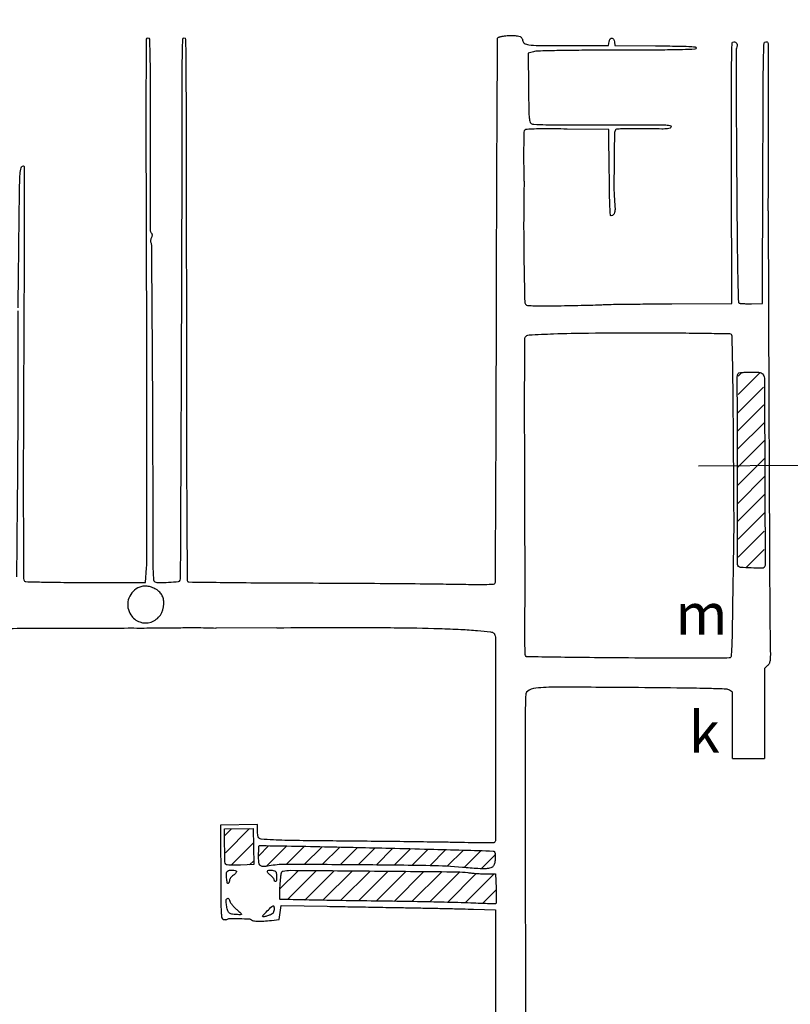
# Model space of a CAD drawing. Extents: x -1490 to 5165, y 0 to 8059.
# Drawn here: x 3597 to 4199, y 5987 to 6756 of the extents above; entities that cross this region are included whole.
import ezdxf

# ---------------------------------------------------------------- set-up
doc = ezdxf.new("R2010")
doc.units = 0
doc.header["$MEASUREMENT"] = 0
doc.layers.add('Masonry', color=7, linetype='Continuous')
doc.layers.add('Text', color=7, linetype='Continuous')
doc.styles.get("Standard").update_dxf_attribs({"font": 'ARIALUNI.TTF'})

msp = doc.modelspace()

# ---------------------------------------------------------------- hatches: boundary and pattern name
at = {"layer": 'Masonry', "lineweight": 25, "ltscale": 40}
h = msp.add_hatch(dxfattribs=at)
h.set_pattern_fill('ANSI31', color=4, scale=80, style=0)
edge = h.paths.add_edge_path()
edge.add_arc((4687.51, 6246.19), 1298.47, 179.91779, 179.92368)
edge.add_arc((47580.89, 6189.05), 44191.89, 179.923673, 179.999991)
edge.add_arc((-11563.66, 6189.05), 14952.66, -0.139316, 0.000028, ccw=False)
edge.add_arc((-4259.56, 6171.29), 7648.54, 359.630629, 359.860729, ccw=False)
edge.add_arc((-115817.31, 6890.33), 119208.61, 359.6174077, 359.6307003, ccw=False)
edge.add_arc((3387.78, 6094.33), 0.863, 314.99988, 359.61739, ccw=False)
edge.add_arc((3387.88, 6094.22), 0.716, 246.03852, 315, ccw=False)
edge.add_arc((3400.26, 6122.09), 31.21, 241.46527, 246.03847, ccw=False)
edge.add_arc((3396.63, 6115.42), 23.61, 235.24402, 241.46527, ccw=False)
edge.add_arc((3386.09, 6100.22), 5.12, 215.90205, 235.24397, ccw=False)
edge.add_arc((3379.94, 6095.77), 2.47, 35.90203, 78.28721)
edge.add_arc((3368.79, 6042), 57.39, 78.28718, 82.61639)
edge.add_arc((3370.23, 6053.1), 46.2, 82.61643, 88.23579)
edge.add_arc((3371.19, 6084.18), 15.1, 88.23589, 101.16642)
edge.add_arc((3379.22, 6043.51), 56.56, 101.16644, 104.92104)
edge.add_arc((3368.79, 6082.65), 16.05, 104.92101, 114.50947)
edge.add_arc((3367.29, 6085.92), 12.45, 114.50944, 125.71421)
edge.add_arc((3373.67, 6077.05), 23.38, 125.71422, 132.70581)
edge.add_line((3357.82, 6094.23), (3355.13, 6091.75))
edge.add_line((3355.13, 6091.75), (3355.07, 6115.13))
edge.add_arc((-3744.17, 6094.33), 7099.27, 0.167807, 0.439389)
edge.add_arc((-71753.88, 5572.89), 75110.98, 0.4392965, 0.4874249)
edge.add_arc((-6032681.68, -45130.42), 6036254.41, 0.487343881, 0.487685525)
edge.add_line((3354.07, 6247.86), (3389.04, 6248.06))
h = msp.add_hatch(dxfattribs=at)
h.set_pattern_fill('ANSI31', color=6, scale=80, style=0)
edge = h.paths.add_edge_path()
edge.add_line((2997.64, 6244.5), (2997.78, 6205))
edge.add_line((2997.78, 6205), (2988.8, 6205))
edge.add_line((2988.8, 6205), (2979.83, 6205))
edge.add_line((2979.83, 6205), (2980.47, 6194.75))
edge.add_arc((2815.23, 6184.42), 165.56, 1.37873, 3.57584, ccw=False)
edge.add_arc((-274.09, 6110.07), 3255.77, 1.12704, 1.37868, ccw=False)
edge.add_arc((-228.12, 6110.98), 3209.79, 0.82328, 1.12695, ccw=False)
edge.add_arc((-1235.32, 6096.51), 4217.1, 0.57577, 0.82329, ccw=False)
edge.add_arc((-7513.94, 6033.41), 10496.03, 0.420379, 0.575765, ccw=False)
edge.add_arc((2690.78, 6108.29), 291.05, -1.64482, 0.42029, ccw=False)
edge.add_arc((2899.25, 6102.3), 82.49, 354.46648, 358.35511, ccw=False)
edge.add_arc((2980.37, 6094.44), 0.991, 264.01584, 354.46646, ccw=False)
edge.add_arc((2981.08, 6101.28), 7.86, 258.15127, 264.01593, ccw=False)
edge.add_arc((2982.76, 6109.27), 16.03, 254.70876, 258.15129, ccw=False)
edge.add_arc((2982.78, 6109.36), 16.12, 251.27082, 254.70877, ccw=False)
edge.add_arc((2980.27, 6101.96), 8.31, 245.62417, 251.27079, ccw=False)
edge.add_arc((2975.95, 6092.4), 2.18, 65.62415, 90.49623)
edge.add_arc((2976.05, 6080.9), 13.68, 90.49624, 96.90001)
edge.add_arc((2976.39, 6078.02), 16.59, 96.90006, 103.11215)
edge.add_arc((2976.91, 6075.8), 18.87, 103.11213, 108.75142)
edge.add_arc((2935.54, 6197.68), 109.84, 287.82988, 288.75142, ccw=False)
edge.add_arc((2951.42, 6148.28), 57.95, 286.34273, 287.82988, ccw=False)
edge.add_arc((2919.03, 6258.75), 173.07, 285.91358, 286.34284, ccw=False)
edge.add_arc((2966.45, 6092.45), 0.144, 225.0543, 285.91363, ccw=False)
edge.add_arc((2966.69, 6092.69), 0.491, 180.62996, 225.05419, ccw=False)
edge.add_arc((3734524, 47120.66), 3731783.34, 180.6290173, 180.62993403, ccw=False)
edge.add_arc((46816.97, 6633.82), 43854.07, 180.558187, 180.629004, ccw=False)
edge.add_arc((18475.41, 6357.69), 15511.16, 180.404362, 180.558144, ccw=False)
edge.add_line((2964.63, 6248.22), (2964.39, 6282.95))
edge.add_line((2964.39, 6282.95), (2977.94, 6283.25))
edge.add_arc((2947.34, 7631.87), 1348.97, 271.29997, 271.52984)
edge.add_arc((2956.12, 7303.02), 1020, 271.52986, 271.81336)
edge.add_arc((2955.48, 7323.43), 1040.42, 271.81332, 272.04686)
edge.add_arc((2990.8, 6334.98), 51.34, 272.04681, 274.12865)
edge.add_line((2994.5, 6283.78), (2997.5, 6283.99))
edge.add_line((2997.5, 6283.99), (2997.64, 6244.5))
h = msp.add_hatch(dxfattribs=at)
h.set_pattern_fill('ANSI31', color=2, scale=80, style=0)
edge = h.paths.add_edge_path()
edge.add_arc((4171.52, 6475.37), 7.42, 0.24208, 28.15503, ccw=False)
edge.add_arc((-113828.9, 5976.7), 118008.9, 0.2070675, 0.2421325, ccw=False)
edge.add_arc((-176037.23, 5751.94), 180217.63, 0.1838989, 0.2070464, ccw=False)
edge.add_arc((4176.52, 6330.37), 2.95, -45.00006, 0.18392, ccw=False)
edge.add_arc((4177.13, 6329.76), 2.1, 268.90016, 315, ccw=False)
edge.add_arc((4186.8, 6833.93), 506.36, 267.94545, 268.90022, ccw=False)
edge.add_arc((4185.45, 6796.22), 468.62, 266.91924, 267.94552, ccw=False)
edge.add_arc((4160.4, 6330.81), 2.54, 225.55371, 266.91924, ccw=False)
edge.add_arc((4160.31, 6330.71), 2.41, 180.0766, 225.55362, ccw=False)
edge.add_arc((278503.05, 6697.38), 274345.4, 180.0612227, 180.0765779, ccw=False)
edge.add_arc((205219.35, 6619.05), 201061.65, 180.0403604, 180.061216, ccw=False)
edge.add_arc((4162.53, 6477.42), 4.78, 148.28247, 180.04042, ccw=False)
edge.add_arc((4159.17, 6479.5), 0.838, 98.11891, 148.28257, ccw=False)
edge.add_arc((4167.64, 6420.14), 60.8, 95.77722, 98.11893, ccw=False)
edge.add_arc((4166.5, 6431.45), 49.43, 92.25728, 95.77725, ccw=False)
edge.add_arc((4167.89, 6396.04), 84.87, 89.90889, 92.25725, ccw=False)
edge.add_arc((4167.68, 6264.68), 216.23, 88.5375, 89.90891, ccw=False)
edge.add_arc((4172.84, 6466.55), 14.29, 78.57182, 88.53752, ccw=False)
edge.add_arc((4174.9, 6476.72), 3.91, 55.72061, 78.57184, ccw=False)
edge.add_arc((4175.38, 6477.44), 3.04, 28.15497, 55.72057, ccw=False)
h = msp.add_hatch(dxfattribs=at)
h.set_pattern_fill('ANSI31', color=4, scale=80, style=0)
edge = h.paths.add_edge_path()
edge.add_line((3779.58, 6124.41), (3779.99, 6096.19))
edge.add_line((3779.99, 6096.19), (3769.74, 6095.79))
edge.add_arc((3764.58, 6228.29), 132.6, 270.35366, 272.23246, ccw=False)
edge.add_arc((3765.06, 6150.55), 54.86, 266.72066, 270.3536, ccw=False)
edge.add_arc((3764.52, 6141.15), 45.44, 263.37274, 266.72064, ccw=False)
edge.add_arc((3759.49, 6097.82), 1.83, 228.99173, 263.37273, ccw=False)
edge.add_arc((3760.01, 6098.43), 2.63, 180.66632, 228.99173, ccw=False)
edge.add_arc((19900.33, 6286.14), 16144.04, 180.57493, 180.666315, ccw=False)
edge.add_line((3757.1, 6124.14), (3779.58, 6124.41))
h = msp.add_hatch(dxfattribs=at)
h.set_pattern_fill('ANSI31', color=4, scale=80, style=0)
edge = h.paths.add_edge_path()
edge.add_arc((3637.75, -4651.25), 10763.19, 88.511461, 88.676702, ccw=False)
edge.add_arc((3773.89, 588.06), 5522.11, 88.23916, 88.51143, ccw=False)
edge.add_arc((1761.58, -64871.03), 71012.12, 88.2201666, 88.2391888, ccw=False)
edge.add_arc((3967.11, 6105.91), 0.924, 44.99997, 88.22027, ccw=False)
edge.add_arc((3965.91, 6104.71), 2.62, 4.28243, 44.99997, ccw=False)
edge.add_arc((3937.54, 6102.59), 31.07, -2.37901, 4.28238, ccw=False)
edge.add_arc((3939.65, 6102.5), 28.96, 350.28751, 357.62093, ccw=False)
edge.add_arc((3962.27, 6098.63), 6.02, 326.76616, 350.28748, ccw=False)
edge.add_arc((3963.96, 6097.52), 4, 287.85535, 326.7662, ccw=False)
edge.add_arc((3960.69, 6107.67), 14.65, 273.0456, 287.8554, ccw=False)
edge.add_arc((3958.71, 6144.93), 51.97, 266.07151, 273.04569, ccw=False)
edge.add_arc((3996.52, 6695.51), 603.85, 264.91552, 266.07151, ccw=False)
edge.add_arc((3912.31, 5749.14), 346.26, 84.91553, 89.06536)
edge.add_arc((3814.34, -256.68), 6352.88, 89.065432, 89.564363)
edge.add_arc((3766.61, -6534.01), 12630.4, 89.564333, 89.827664)
edge.add_arc((3804.39, 6028.3), 68.02, 89.82764, 100.49574)
edge.add_arc((3786.26, 6126.18), 31.52, 271.90744, 280.49572, ccw=False)
edge.add_arc((3787.21, 6097.7), 3.02, 223.97109, 271.90737, ccw=False)
edge.add_arc((3787.89, 6098.36), 3.97, 184.3826, 223.97105, ccw=False)
edge.add_arc((3842.45, 6102.54), 58.69, 178.84592, 184.38259, ccw=False)
edge.add_arc((4933.83, 6080.55), 1150.3, 178.71549, 178.84589, ccw=False)
edge.add_arc((4408.93, 6092.32), 625.26, 178.50966, 178.71546, ccw=False)
edge.add_arc((6260.75, 6044.14), 2477.71, 178.46399, 178.5096, ccw=False)
edge.add_arc((3785.2, 6110.52), 1.27, 169.50144, 178.46411, ccw=False)
edge.add_arc((3784.41, 6110.67), 0.463, 89.09854, 169.50136, ccw=False)
edge.add_arc((3273.89, -26335.45), 32450.6, 89.060747, 89.098562, ccw=False)
edge.add_arc((3718.45, 781.21), 5330.29, 88.74445, 89.06072, ccw=False)
edge.add_arc((2886.7, -37166), 43286.61, 88.676761, 88.74437, ccw=False)
h = msp.add_hatch(dxfattribs=at)
h.set_pattern_fill('ANSI31', color=4, scale=80, style=0)
edge = h.paths.add_edge_path()
edge.add_arc((3956.39, 6153.41), 64.1, 261.75185, 264.5395)
edge.add_arc((3963.93, 6232.31), 143.36, 264.53954, 266.0668)
edge.add_arc((3964.13, 6235.22), 146.28, 266.06692, 267.58821)
edge.add_arc((3961.3, 6168.04), 79.04, 267.58821, 270.00004)
edge.add_line((3961.3, 6089), (3968.72, 6089))
edge.add_line((3968.72, 6089), (3969.27, 6077.75))
edge.add_arc((3779.43, 6068.42), 190.07, 1.49818, 2.81276, ccw=False)
edge.add_arc((3862.43, 6070.59), 107.04, -0.52243, 1.49822, ccw=False)
edge.add_arc((3770.63, 6071.43), 198.84, 358.55921, 359.47754, ccw=False)
edge.add_arc((3968.59, 6066.45), 0.817, 313.91823, 358.55913, ccw=False)
edge.add_arc((3968.57, 6066.48), 0.857, 269.63783, 313.91838, ccw=False)
edge.add_arc((3972.4, 6673.41), 607.8, 269.19332, 269.63771, ccw=False)
edge.add_arc((3967.07, 6294.7), 229.05, 267.82324, 269.19328, ccw=False)
edge.add_arc((3974.33, 6485.63), 420.12, 266.95324, 267.82321, ccw=False)
edge.add_arc((3933.48, 5718.09), 348.5, 86.95318, 88.60097)
edge.add_arc((3801.82, 327.26), 5740.95, 88.601, 88.814599)
edge.add_arc((3799.77, 228.1), 5840.13, 88.814636, 89.063758)
edge.add_arc((3773.88, -1356.1), 7424.53, 89.063727, 89.271825)
edge.add_arc((3981.59, 14986.54), 8919.42, 269.105904, 269.271832, ccw=False)
edge.add_arc((3913.8, 10643.26), 4575.62, 268.83254, 269.10595, ccw=False)
edge.add_arc((5039.25, 65868.65), 59812.47, 268.8137349, 268.8325279, ccw=False)
edge.add_arc((3800.98, 6069.75), 0.752, 224.99989, 268.81362, ccw=False)
edge.add_arc((3800.92, 6069.69), 0.666, 179.89022, 224.99992, ccw=False)
edge.add_arc((4045.44, 6069.22), 245.18, 179.1873, 179.89021, ccw=False)
edge.add_arc((3915.6, 6071.06), 115.34, 177.43087, 179.1873, ccw=False)
edge.add_arc((4008.04, 6066.92), 207.87, 176.30085, 177.43094, ccw=False)
edge.add_arc((4051.72, 6064.09), 251.64, 175.02944, 176.30093, ccw=False)
edge.add_arc((3826.12, 6083.71), 25.19, 168.13703, 175.02947, ccw=False)
edge.add_arc((3808.59, 6087.4), 7.27, 154.11281, 168.1371, ccw=False)
edge.add_arc((3803.13, 6090.05), 1.21, 101.2455, 154.11286, ccw=False)
edge.add_arc((3808.36, 6063.76), 28, 89.54496, 101.24558, ccw=False)
edge.add_arc((3139.83, -78130.85), 84225.27, 89.5003738, 89.5450645, ccw=False)
edge.add_arc((3389.3, -49526.09), 55619.42, 89.43394, 89.500403, ccw=False)
edge.add_arc((3938.17, 6027.7), 62.92, 81.75181, 89.4339, ccw=False)

# ---------------------------------------------------------------- linework, layer by layer
at = {"layer": 'Masonry', "color": 7, "lineweight": 25, "ltscale": 40}
for p, q in [((4207.98, 6407.87), (4127.43, 6407.48)), ((3797.93, 6281.27), (3750.24, 6281)), ((4153.89, 6179.14), (4178.95, 6179.14)), ((3782.91, 6127.68), (3753.99, 6126.92))]:
    msp.add_line(p, q, dxfattribs=at)
at = {"layer": 'Masonry'}
for points in [[(191.63, 3348.02, -0.000001), (191.75, 3862.87, -0.000017), (191.88, 4366.55, -0.013557), (192.57, 4391.49, -0.008129), (192.89, 4396.05, -0.015528), (193.32, 4399.69, -0.012351), (193.81, 4402.48, -0.200107), (194.33, 4403.25, -0.1247), (195.19, 4403.55, -0.007041), (198.03, 4403.76, -0.01045), (201.45, 4403.88, -0.007448), (205.28, 4403.89, -0.005467), (210.87, 4403.75, -0.038626), (213.57, 4403.44, -0.089128), (215.12, 4402.85, -0.134245), (216.1, 4401.8, -0.123131), (216.64, 4399.67, -0.000027), (216.78, 4293.05, -0.000445), (216.82, 4157.73, -0.000138), (216.66, 3954.18, -0.000018), (216.22, 3571.46, -0.000266)], [(2657.37, 1565.82, 0.000003), (3504.17, 1565.07, 0.19914)], [(188.28, 4844.19, 0.000001), (187.98, 4621.79, 0.000121)], [(186.97, 3551.03, -0.000001), (186.62, 3328.68, -0.200975)], [(1432.62, 5813.28, 0.000001), (1576.13, 5813.1, 0.000112)], [(787.93, 4258.94, 0.000001), (787.63, 4418.43, 0.138811)], [(752.27, 3558, -0.000002), (752.54, 3420.49, -0.000001), (752.88, 3257.29, -0.000001), (753.2, 3094.99, -0.000002), (753.47, 2960.5, 0.000067)], [(787.12, 4420.24, -0.000002), (786.66, 4665.89, -0.000116)], [(3509.74, 3402.58, -0.000011), (3508.73, 3996.96, -0.000005), (3507.72, 4601.73, -0.014501)], [(763.89, 4029.5, -0.000001), (763.87, 4127.39)], [(778.83, 1932.19, 0.000003), (778.78, 1566.41, 0.139322)], [(760.19, 1553.19, -0.000002), (759.59, 1798.76, -0.000152)], [(759.98, 4495.16, -0.000003), (759.84, 4266.57, -0.000637)], [(3525.53, 5698.98, 0.000003), (3525.09, 5842.85, 0.216233)], [(2405.53, 5835.92, -0.000346), (2519, 5835.5, 0.000147), (2574.25, 5835.27, 0.000062), (2648.51, 5835, 0.000061), (2727.87, 5834.73, 0.00008), (2800.5, 5834.5, -0.000134), (2871.09, 5834.27, -0.00012), (2944.27, 5833.99, -0.000121), (3009.93, 5833.71, -0.000379), (3054, 5833.48, 0.00036), (3097.45, 5833.25, 0.000123), (3160.5, 5832.98, 0.000122), (3230.12, 5832.71, 0.000141), (3296.5, 5832.49, -0.000445), (3388.23, 5832.13, -0.00112), (3455.07, 5831.66, -0.000102), (3510.07, 5831.14, -0.176418), (3511.8, 5830.49, -0.218333), (3512.2, 5829.61, -0.000004), (3512.67, 5661.41, -0.000247), (3513.11, 5465.74, -0.000113), (3513.51, 5210.66, 0.000121), (3513.73, 5068.02, 0.000201)], [(753.08, 4707.28, 0.000007), (752.94, 4332.72, 0.00838)], [(220.86, 4580.5, -0.000001), (220.9, 4632.61, -0.000001), (220.95, 4685, -0.000001), (220.99, 4730.9, -0.000004)], [(3528.91, 4760.7, 0.000002), (3528.62, 4847.54, 0.138445)], [(2916.26, 5845.86, -0.000007), (2708.18, 5846.35, -0.000026)], [(3514, 4947.81, 0.000003), (3514.28, 4838.73, 0.138617)], [(3552.55, 5566.91, -0.000008), (3552.34, 5594.83, -0.000012), (3552.16, 5618.54, -0.000001), (3552.01, 5639.74, -0.001176)], [(3502.07, 5771.58, 0.000003), (3501.85, 5818.34, 0.217877)], [(3521.64, 2487.11, 0.000001), (3521.93, 2431.69, 0.000001), (3522.24, 2371.9, 0.000001), (3522.53, 2316.5, -0.000081)], [(2348.5, 5843.5, 0.00019), (2514.05, 5842.87, 0.000162), (2688.56, 5842.32, 0.000148), (2878.92, 5841.85, 0.000105), (3092.5, 5841.42, -0.000099), (3220.49, 5841.17, -0.00015), (3331.73, 5840.89, -0.000053), (3427.7, 5840.62, -0.003855), (3443.5, 5840.45, -0.000002), (3453.55, 5840.26, -0.000001), (3466.68, 5840.02, -0.000001), (3480.5, 5839.76, -0.000001), (3492.91, 5839.54, -0.000831), (3503.82, 5839.32, -0.001371), (3513.04, 5839.09, -0.000098), (3521.31, 5838.86, -0.221213), (3521.53, 5838.76, -0.169097), (3521.61, 5838.52), (3521.88, 5720.05, -0.000079), (3522.16, 5589.74, -0.000047), (3522.45, 5435, 0.000066), (3522.75, 5277.78, 0.000096), (3523.06, 5139.45, 0.000045), (3523.35, 5021.62, 0.001767)], [(3524.51, 5843.6, 0.000004), (3480.23, 5843.87, 0.000268)], [(3501.14, 5818.78, 0.000007), (3427.92, 5819.45, 0.000363)], [(2526, 5811.9, 0.000415), (2587.98, 5811.62, 0.000108), (2687.77, 5811.26, 0.000109), (2801.51, 5810.9, 0.000112), (2914.5, 5810.6, -0.000103), (3022.6, 5810.31, -0.000134), (3121.55, 5810, -0.000099), (3204.51, 5809.7, -0.00123), (3236, 5809.5, 0.000272), (3261.41, 5809.29, 0.00008), (3300.46, 5809, 0.00008), (3344.41, 5808.69, 0.000086), (3387.34, 5808.39, -0.000575), (3435.72, 5808.02, -0.002095), (3466.45, 5807.61, -0.00032), (3489.73, 5807.19, -0.324782), (3490.51, 5806.6, -0.07305), (3490.65, 5805.68, -0.000007), (3490.95, 5737.53, -0.000223), (3491.24, 5662.23, -0.000134), (3491.52, 5573, 0.000091), (3492.28, 5327.66, 0.000217), (3492.95, 5145.07, 0.000281)], [(3494.8, 4736.39, 0.000006), (3495.46, 4599.5, -0.000201)], [(3444.04, 5811.76, 0.00001), (3373.16, 5812.09, 0.000018), (3289.19, 5812.48, 0.000013), (3195, 5812.9, -0.000074)], [(3797.93, 6281.27, -0.000311), (3841.86, 6281.4, -0.002407), (3889.74, 6281.28, -0.005811), (3925.15, 6280.6, -0.004603), (3941.83, 6279.94, -0.009486), (3954.87, 6279.05, -0.006533), (3964.95, 6278.04, -0.145931), (3967.62, 6276.9, -0.126099), (3968.17, 6276.14, -0.042235), (3968.56, 6274.83, -0.035819), (3968.8, 6273.12, -0.023423), (3968.83, 6271.14, 0.007515), (3968.78, 6267.64, 0.000097), (3968.8, 6245.62, 0.000282), (3968.84, 6220.13, 0.000185), (3968.91, 6190.76, -0.000864), (3968.95, 6161.65, -0.00141), (3968.87, 6136.94, -0.000152), (3968.72, 6114.89, -0.137553), (3968.44, 6113.9, -0.246879), (3967.5, 6113.35, -0.006716), (3962.58, 6113.17, -0.009367), (3955.57, 6113.15, -0.002637), (3944.62, 6113.37, 0.002564), (3931.83, 6113.64, 0.000568), (3909.93, 6113.95, 0.00059), (3884.62, 6114.26, 0.000569), (3859, 6114.51, -0.000679), (3812.94, 6114.97, -0.008323), (3795.34, 6115.46, -0.013836), (3785.65, 6116.17, -0.299356), (3783.54, 6117.88, -0.076841), (3782.92, 6121.89, -0.000009), (3782.91, 6127.68, -0.000108)], [(3753.99, 6126.92, -0.000328), (3754.21, 6081.77, 0.001255), (3754.32, 6064.7, 0.014859), (3754.58, 6058.08, 0.036722), (3755.07, 6054.64, 0.268166), (3756.15, 6053.45, 0.039293), (3756.92, 6053.27, 0.037686), (3757.72, 6053.21, 0.040104), (3758.43, 6053.27, 0.09852), (3758.92, 6053.45, -0.136671), (3761.22, 6054.12, -0.007355), (3768.85, 6054.08, -0.006046), (3776.59, 6053.84, -0.187671), (3778.32, 6053.08, 0.163759), (3779.84, 6052.32, 0.026859), (3783.17, 6052.05, 0.023035), (3787.76, 6052.13, 0.010184), (3793.8, 6052.64), (3799.89, 6053.27), (3800.58, 6058.79), (3801.27, 6064.3), (3837.38, 6063.65, 0.00006), (3853.43, 6063.36, 0.00004), (3871.85, 6063.04, 0.00004), (3889.74, 6062.72, 0.000078), (3904, 6062.48, -0.000813), (3916.94, 6062.23, -0.000692), (3930.59, 6061.94, -0.000697), (3943.02, 6061.63, -0.001971), (3951.7, 6061.37), (3968.91, 6060.79), (3968.88, 5965.37)]]:
    msp.add_lwpolyline(points, format="xyb", dxfattribs=at)
at = {"layer": 'Masonry', "color": 7, "lineweight": 25, "ltscale": 40}
for points in [[(3156.26, 6372.72, 0.000011), (3354.8, 6372.93, 0.139013)], [(3545.02, 6708.42, -0.000009), (3544.88, 6594.42, -0.000029), (3544.74, 6481.15, -0.000052), (3544.6, 6387.78, 0.000852)], [(4153.89, 6179.14), (4153.88, 6231.03), (4151.69, 6232.45, 0.134887), (4149.05, 6233.29, 0.003185), (4135.99, 6233.72, 0.003977), (4115.58, 6234.1, 0.00063), (4075.5, 6234.48, 0.000868), (4018.78, 6234.85, 0.019293), (4002.32, 6234.29, 0.088832), (3995.04, 6232.43, 0.28797), (3992.41, 6228.45, -0.001765), (3992.36, 6226.55, -0.000787), (3992.28, 6224.05, -0.000779), (3992.19, 6221.39, -0.001054), (3992.1, 6219, 0.00888), (3991.97, 6212.86, 0.000581), (3991.91, 6195.09, 0.000831), (3991.9, 6173.65, 0.000582), (3991.96, 6149.5, -0.000429), (3991.98, 6138.82, -0.000004), (3992.12, 6063.53, -0.000014), (3992.27, 5976.78, -0.000009), (3992.44, 5876.5, 0.000204)], [(3595.9, 6531.19, 0.000002), (3596.08, 6546.04, 0.00001), (3596.27, 6562.84, 0.000006), (3596.5, 6582.5, -0.000434), (3597.01, 6624.28, -0.011495), (3597.42, 6635.45, -0.046467), (3598.2, 6640.58, -0.344156), (3600.02, 6642, -0.412642), (3600.54, 6641.49, -0.000217), (3600.66, 6616.93, -0.001889), (3600.68, 6585.76, -0.000616), (3600.48, 6539.75, 0.000447), (3600.02, 6439.47, 0.001411), (3599.96, 6372.27, 0.000175), (3600.08, 6319.69, 0.198233), (3600.91, 6317.69, 0.192152), (3601.94, 6317.25, 0.000849), (3614.18, 6316.95, 0.003508), (3629.11, 6316.71, 0.001581), (3648.69, 6316.61), (3695.5, 6316.5), (3696.22, 6328, 0.015425), (3696.5, 6336.74, 0.000175), (3696.55, 6395.24, 0.00054), (3696.52, 6462.79, 0.000352), (3696.33, 6540.75, -0.000162), (3696, 6663.21, -0.001878), (3696.06, 6711.22, -0.000684), (3696.25, 6740.9, -0.411921), (3697.36, 6742, -0.401836), (3698.41, 6740.99, -0.004682), (3698.76, 6730.43, -0.00507), (3699.01, 6712.5, -0.00046), (3699.12, 6667.75, -0.000229), (3699.15, 6639.19, -0.000372), (3699.15, 6614.92, -0.000041), (3699.13, 6593.25, -0.033427), (3699.06, 6592.18, 0.07789), (3699.07, 6591.57, 0.041008), (3699.26, 6590.84, 0.039539), (3699.59, 6590.11, 0.048639), (3700.01, 6589.49, -0.071025), (3700.48, 6588.73, -0.103796), (3700.64, 6587.96, -0.085814), (3700.48, 6587.08, -0.03611), (3699.99, 6585.99, 0.049488), (3699.6, 6585.04, 0.041275), (3699.37, 6583.98, 0.043034), (3699.33, 6582.97, 0.082445), (3699.5, 6582.17, -0.091515), (3700, 6579.55, -0.000063), (3700.53, 6507.56, -0.00086), (3700.92, 6435.95, -0.000997), (3701.04, 6367.78, 0.000686), (3701.07, 6337.39, 0.007898), (3701.29, 6325.45, 0.012494), (3701.68, 6318.78, 0.258666), (3702.76, 6317.17, 0.123496), (3705.71, 6316.48, 0.011054), (3713.37, 6316.78, 0.007017), (3721.27, 6317.38, 0.30636), (3722.5, 6318.38, 0.072076), (3722.83, 6320.58, 0.00001), (3723.41, 6454.43, 0.000311), (3723.86, 6575.43, 0.000755), (3724, 6664.75, -0.000497), (3724.04, 6709.19, -0.004357), (3724.25, 6728.87, -0.002812), (3724.56, 6741.09, -0.405245), (3725.5, 6742, -0.4114), (3726.72, 6740.79, -0.000701), (3726.98, 6708.5, -0.001427), (3727.21, 6652.54, -0.000068), (3727.39, 6464.83, 0.000529), (3727.49, 6408.53, 0.000875), (3727.72, 6361, 0.000044), (3728, 6318.14, 0.197178), (3728.34, 6317.33, 0.19547), (3729.15, 6316.99, 0.000131), (3753.65, 6316.67, 0.001511), (3781, 6316.4, 0.000919), (3813.33, 6316.24, -0.000556), (3848.13, 6316.1, -0.000549), (3883.09, 6315.87, -0.000539), (3913.71, 6315.61, -0.002111), (3932.6, 6315.35, 0.001567), (3949.97, 6315.09, 0.006796), (3960.28, 6315.11, 0.004238), (3967.36, 6315.28, 0.251326), (3968.44, 6315.9, 0.137889), (3968.74, 6316.95, 0.000022), (3969.08, 6379.06, 0.000533), (3969.37, 6447.81, 0.000323), (3969.59, 6529.24, -0.00033), (3969.8, 6610.64, -0.000548), (3970.1, 6679.29, -0.000017), (3970.44, 6741.4, -0.203637), (3970.75, 6742.12, -0.083186), (3971.2, 6742.42, -0.021521), (3972.01, 6742.75, -0.021287), (3972.99, 6743.05, -0.020253), (3974, 6743.28, -0.028632), (3977.85, 6743.74, -0.021343), (3982.14, 6743.83, -0.019562), (3986, 6743.59, -0.098016), (3988.07, 6742.96, -0.063934), (3988.81, 6742.44, -0.054926), (3989.43, 6741.72, -0.057516), (3989.86, 6740.92, -0.093954), (3990, 6740.16, 0.25765), (3991.3, 6737.81, 0.111146), (3994.79, 6736.57, 0.027979), (4002.52, 6736.08, 0.00187), (4024.72, 6736), (4057.05, 6736), (4057.66, 6739.05, -0.093981), (4058.51, 6741.15, -0.273728), (4059.86, 6741.82, -0.26244), (4061.14, 6740.97, -0.089998), (4061.82, 6738.76), (4062.13, 6736.03), (4093.82, 6735.76, -0.001319), (4111.68, 6735.57, -0.010503), (4119.93, 6735.28, -0.014225), (4124.71, 6734.88, -0.381631), (4125.5, 6734, -0.401474), (4124.61, 6733.07, -0.004316), (4114.98, 6732.74, -0.005462), (4099.24, 6732.49, -0.000635), (4064, 6732.37, 0.001128), (4036.3, 6732.26, 0.003067), (4016.68, 6732.01, 0.001962), (4002.05, 6731.67, 0.060219), (3998.45, 6731.14), (3994.4, 6730.03), (3994.63, 6703.3, 0.001457), (3994.82, 6687.24, 0.014591), (3995.11, 6680.53, 0.033401), (3995.63, 6676.87, 0.182911), (3996.68, 6675.22, 0.150807), (3998.82, 6674.46, 0.004897), (4008.06, 6674.16, 0.005485), (4022.43, 6673.99, 0.000959), (4049.5, 6674.03, -0.000189), (4091.42, 6674.15, -0.007391), (4100.72, 6674.04, -0.030516), (4105, 6673.66, -0.371197), (4106, 6672.5, -0.295276), (4105.3, 6671.42, -0.089323), (4103.31, 6670.92, -0.018899), (4098.77, 6670.79, -0.000821), (4082.88, 6670.97, 0.003149), (4073.49, 6671.03, 0.011528), (4067.54, 6670.9, 0.01023), (4063.48, 6670.63, 0.236909), (4062.52, 6670.04, 0.13561), (4061.78, 6667.48, 0.00093), (4061.49, 6644.4, 0.003164), (4061.39, 6623.19, 0.026376), (4061.92, 6613.6, -0.022023), (4062.22, 6608.83, -0.066127), (4061.86, 6605.59, -0.122039), (4060.86, 6603.71, -0.213214), (4059.27, 6603, -0.395266), (4058.59, 6603.64, -0.005106), (4058.23, 6610.07, -0.00766), (4057.95, 6619.7, -0.001564), (4057.76, 6636.75), (4057.5, 6670.5), (4024.72, 6670.76, 0.001098), (4004.99, 6670.88, 0.01165), (3996.96, 6670.72, 0.022589), (3992.57, 6670.33, 0.274364), (3991.3, 6669.33, 0.089234), (3990.92, 6667.36, 0.001143), (3990.82, 6654.71, 0.003796), (3990.84, 6642.1, 0.006362), (3991.07, 6631.5, -0.008781), (3991.11, 6629.69, -0.001168), (3991.1, 6625.86, -0.001352), (3991.06, 6621.31, -0.001135), (3991, 6616.5, 0.004451), (3990.84, 6590.09, 0.00393), (3991.13, 6562.57, 0.00068), (3991.67, 6535.64, 0.193386), (3992.54, 6533.6, 0.182467), (3993.93, 6532.98, 0.008368), (3999.21, 6532.73, 0.00908), (4007.09, 6532.64, 0.002193), (4020.13, 6532.78, 0.001184), (4030.7, 6532.96, 0.001416), (4040.66, 6533.19, 0.001217), (4049.06, 6533.42, 0.009312), (4053, 6533.61, -0.013095), (4057.42, 6533.8, -0.000709), (4071.4, 6533.99, -0.001106), (4088.02, 6534.16, -0.000807), (4106.5, 6534.28), (4153.5, 6534.5), (4153.29, 6636.75, -0.000277), (4153.19, 6702.37, -0.004257), (4153.36, 6725, -0.004536), (4153.68, 6737.79, -0.404228), (4154.93, 6739, -0.145145), (4156.24, 6738.61, -0.113267), (4157.28, 6737.54, -0.116482), (4157.73, 6736.14, -0.159542), (4157.42, 6734.87, 0.139039), (4156.9, 6733.04, 0.000297), (4156.89, 6703.48, 0.00154), (4157.02, 6664.7, 0.00045), (4157.45, 6605.05, 0.00081), (4157.78, 6571.17, 0.003373), (4158.16, 6550.75, 0.001044), (4158.55, 6536, 0.252182), (4159.2, 6534.88, 0.116627), (4160.04, 6534.6, 0.008118), (4162.55, 6534.41, 0.011176), (4165.58, 6534.31, 0.008164), (4168.94, 6534.32), (4177.5, 6534.5), (4177.75, 6636.75, -0.000255), (4177.96, 6704.23, -0.004601), (4178.23, 6725.85, -0.006135), (4178.64, 6737.7, -0.400672), (4180, 6739, -0.105225), (4181.03, 6738.78, -0.198068), (4181.61, 6738.17, -0.088367), (4181.85, 6736.92, -0.01198), (4181.83, 6734.25, 0.007675), (4181.76, 6729.34, 0.000141), (4181.75, 6703.37, 0.000369), (4181.77, 6678.82, 0.001534), (4181.84, 6664, -0.002618), (4181.85, 6659.7, -0.000058), (4181.79, 6639.02, -0.000069), (4181.73, 6618.6, -0.002121), (4181.69, 6613.5, 0.004112), (4181.68, 6611.76, 0.000699), (4181.7, 6608.44, 0.000763), (4181.74, 6604.55, 0.00068), (4181.79, 6600.5, -0.000293), (4181.84, 6596.45, -0.000329), (4181.88, 6592.56, -0.000301), (4181.92, 6589.24, -0.001773), (4181.93, 6587.5, 0.00033), (4182.19, 6502.72, 0.000184), (4182.62, 6399.53, 0.000071), (4183.1, 6296.94, 0.00319), (4183.34, 6275.66, -0.001458), (4183.55, 6261.22, -0.022975), (4183.38, 6256.31, -0.074625), (4182.76, 6253.64, -0.110722), (4181.41, 6251.66), (4179.1, 6249.5), (4178.95, 6179.19)], [(3573.61, 6615.11, 0.000043), (3572.38, 6406.55, 0.001167)], [(3570.5, 6673.89, -0.000057), (3571.13, 6722.71, -0.17669)], [(3994.18, 5428.55, -0.000005), (3994.12, 5339.7, -0.012622)], [(3850.96, 5401.27, -0.000001), (3833.12, 5401.5, 0.001605)], [(3594.89, 6320.98, 0.00009), (3595.45, 6380.3, 0.000971), (3595.85, 6436.35, 0.001728), (3595.94, 6482.5, -0.000047), (3595.91, 6500.24, -0.000075), (3595.9, 6515.43, -0.000015), (3595.88, 6528.82, -0.00371)], [(3585.96, 6280.75, -0.000054), (3634.3, 6280.9, -0.000072), (3681.74, 6281.04, -0.003681), (3691, 6281, 0.005162), (3692.15, 6281, 0.000049), (3700.54, 6281.07, 0.000164), (3710.19, 6281.16, 0.000106), (3721.36, 6281.27, -0.002487), (3733.93, 6281.33, -0.006156), (3743.14, 6281.22, -0.003115), (3750.24, 6281, -0.038481), (3750.57, 6280.96, -0.120795)]]:
    msp.add_lwpolyline(points, format="xyb", dxfattribs=at)
at = {"layer": 'Masonry'}
for points in [[(4152.92, 6510.48, -0.193134), (4153.42, 6509.3, -0.000475), (4153.82, 6490.79, -0.002454), (4154.18, 6467.58, -0.000915), (4154.46, 6434.98, -0.000036), (4154.88, 6374.1, -0.00162), (4154.92, 6361.54, -0.003699), (4154.84, 6351.04, -0.000451), (4154.49, 6328, 0.000083), (4154.28, 6315.28, 0.000065), (4154.06, 6301.44, 0.000065), (4153.86, 6288.53, 0.000158), (4153.72, 6279, -0.003488), (4153.55, 6271.44, -0.005302), (4153.29, 6264.87, -0.002143), (4152.99, 6259.27, -0.124416), (4152.68, 6258.29, -0.25657), (4151.49, 6257.62, -0.001013), (4135.47, 6257.45, -0.003141), (4112.71, 6257.4, -0.000652), (4072.72, 6257.62, -0.000791), (4042.29, 6257.87, -0.001301), (4016.57, 6258.19, -0.000099), (3993.48, 6258.55, -0.190409), (3992.8, 6258.83, -0.190345), (3992.13, 6260.3, -0.005952), (3991.88, 6267.03, -0.007297), (3991.76, 6277.12, -0.001591), (3991.86, 6294.5, 0.002348), (3991.92, 6308.49, 0.0003), (3991.89, 6338.56, 0.000351), (3991.81, 6374.24, 0.000292), (3991.68, 6412.18, -0.000805), (3991.59, 6448.57, -0.001315), (3991.65, 6479.43, -0.000133), (3991.77, 6507.02, -0.136913), (3992.1, 6508.18, -0.246658), (3995.12, 6509.98, -0.004549), (4014.24, 6510.84, -0.007345), (4041.57, 6511.43, -0.001891), (4085.7, 6511.56, -0.001016), (4114.89, 6511.47, -0.002792), (4135.48, 6511.26, -0.000622), (4151.75, 6510.97, -0.194087)], [(4178.07, 6478.88, -0.122399), (4178.94, 6475.4, -0.000153), (4179.23, 6403.18, -0.000101), (4179.48, 6330.38, -0.199747), (4178.61, 6328.28, -0.203906), (4177.09, 6327.66, -0.004166), (4168.65, 6327.9, -0.004478), (4160.27, 6328.27, -0.182477), (4158.62, 6328.99, -0.201077), (4157.9, 6330.71, -0.000067), (4157.81, 6404.23, -0.000091), (4157.75, 6477.42, -0.139464), (4158.46, 6479.94, -0.222444), (4159.06, 6480.33, -0.010218), (4161.52, 6480.63, -0.01536), (4164.55, 6480.84, -0.010247), (4168.03, 6480.9, -0.005984), (4173.2, 6480.83, -0.043511), (4175.67, 6480.56, -0.100039), (4177.1, 6479.95, -0.120861)], [(3689.51, 6312.31, 0.101279), (3684.73, 6308.38, 0.106502), (3681.97, 6302.95, 0.107267), (3681.71, 6296.91, 0.104079), (3683.96, 6291.22, 0.163787), (3690.97, 6285.76, 0.167412), (3699.79, 6285.72, 0.161225), (3707, 6291.16, 0.152341), (3709.75, 6299.96, 0.053283), (3709.34, 6303.83, 0.081107), (3708.1, 6306.98, 0.0816), (3705.93, 6309.55, 0.054597), (3702.75, 6311.72, 0.048066), (3699.27, 6313.17, 0.063615), (3695.88, 6313.76, 0.067614), (3692.62, 6313.46, 0.064844)], [(3779.58, 6124.41), (3779.99, 6096.19), (3769.74, 6095.79, -0.008198), (3765.4, 6095.69, -0.015853), (3761.92, 6095.78, -0.014609), (3759.27, 6096.01, -0.151151), (3758.29, 6096.44, -0.214041), (3757.38, 6098.4, -0.000399), (3757.1, 6124.14)], [(3886.31, 6109.07, -0.000721), (3917.35, 6108.31, -0.001188), (3943.58, 6107.57, -0.000083), (3967.14, 6106.84, -0.190852), (3967.77, 6106.57, -0.179557), (3968.53, 6104.91, -0.029074), (3968.59, 6101.3, -0.032009), (3968.2, 6097.62, -0.102993), (3967.3, 6095.33, -0.171431), (3965.18, 6093.72, -0.06471), (3961.47, 6093.03, -0.03044), (3955.15, 6093.08, -0.005044), (3943, 6094.04, 0.018109), (3917.96, 6095.36, 0.002177), (3862.64, 6096.02, 0.001149), (3804.6, 6096.33, 0.046582), (3792, 6095.19, -0.037491), (3787.31, 6094.68, -0.212266), (3785.03, 6095.6, -0.174476), (3783.93, 6098.05, -0.024163), (3783.77, 6103.72, -0.000569), (3783.83, 6106.34, -0.000898), (3783.88, 6108.58, -0.000199), (3783.93, 6110.55, -0.039127), (3783.95, 6110.75, -0.365962), (3784.42, 6111.13, -0.000165), (3805.83, 6110.78, -0.00138), (3835.25, 6110.22, -0.000295)], [(3766.47, 6091.05, -0.256493), (3766.5, 6090.54, -0.05072), (3765.99, 6089.72, -0.042313), (3765.15, 6088.79, -0.027896), (3764.03, 6087.86, 0.034213), (3762.87, 6086.88, 0.037116), (3761.89, 6085.77, 0.040046), (3761.21, 6084.7, 0.122828), (3761, 6083.87, -0.046706), (3760.93, 6083.16, -0.046239), (3760.74, 6082.47, -0.050195), (3760.45, 6081.9, -0.111736), (3760.1, 6081.56, -0.533944), (3759.25, 6081.95, -0.023755), (3758.81, 6085.77, -0.021224), (3758.71, 6089.85, -0.240792), (3759.45, 6091.23, -0.117438), (3760.95, 6091.83, -0.04177), (3763.27, 6091.96, -0.039658), (3765.49, 6091.72, -0.211172)], [(3797.81, 6087.25, -0.02062), (3797.86, 6085.53, -0.041131), (3797.74, 6084.18, -0.056128), (3797.47, 6083.27, -0.301641), (3797.06, 6083, -0.123278), (3796.65, 6083.1, -0.100773), (3796.31, 6083.39, -0.090888), (3796.08, 6083.81, -0.079131), (3796, 6084.31, 0.144932), (3795.81, 6084.96, 0.032609), (3795.11, 6085.9, 0.031192), (3794.13, 6086.91, 0.025836), (3792.97, 6087.86, -0.045944), (3790.95, 6089.67, -0.278163), (3790.67, 6090.99, -0.292418), (3791.7, 6091.8, -0.048767), (3794.34, 6091.81, -0.036735), (3796.18, 6091.49, -0.17093), (3797.07, 6090.91, -0.127973), (3797.54, 6089.79, -0.01716)], [(3947.19, 6089.97, 0.012164), (3950.29, 6089.6, 0.006664), (3954.1, 6089.28, 0.006638), (3957.97, 6089.07, 0.010524), (3961.3, 6089), (3968.72, 6089), (3969.27, 6077.75, -0.005736), (3969.43, 6073.39, -0.008817), (3969.47, 6069.62, -0.004007), (3969.41, 6066.43, -0.197284), (3969.16, 6065.86, -0.195651), (3968.56, 6065.62, -0.001939), (3963.85, 6065.67, -0.005978), (3958.37, 6065.81, -0.003796), (3952, 6066.11, 0.00719), (3941.99, 6066.49, 0.000932), (3920.59, 6066.98, 0.001087), (3895.2, 6067.45, 0.000908), (3868.24, 6067.84, -0.000724), (3842.41, 6068.2, -0.001193), (3820.58, 6068.6, -0.000082), (3800.96, 6069, -0.193537), (3800.45, 6069.22, -0.19941), (3800.25, 6069.69, -0.003067), (3800.28, 6072.7, -0.007664), (3800.38, 6076.23, -0.004931), (3800.6, 6080.33, -0.005548), (3801.03, 6085.9, -0.030083), (3801.47, 6088.89, -0.061269), (3802.04, 6090.57, -0.234858), (3802.89, 6091.23, -0.051098), (3808.58, 6091.76, -0.000195), (3874.27, 6091.22, -0.00029), (3938.79, 6090.62, -0.033532)], [(3761.39, 6067.59, 0.086491), (3761.92, 6066.39, 0.022086), (3763.18, 6064.68, 0.021834), (3764.82, 6062.83, 0.02059), (3766.64, 6061.09, -0.002807), (3769.77, 6058.3, -0.105871), (3770.32, 6057.53, -0.519225), (3770.09, 6057.14, -0.027991), (3768.39, 6057.12, -0.020139), (3763.44, 6057.52, -0.116137), (3761, 6058.42, -0.162284), (3759.63, 6060.17, -0.050358), (3758.82, 6063.44, -0.011404), (3758.58, 6065.39, -0.015318), (3758.47, 6067.16, -0.012396), (3758.45, 6068.63, -0.135621), (3758.62, 6069.19, -0.132046), (3759.35, 6069.88, -0.259352), (3760.13, 6069.87, -0.151986), (3760.85, 6069.08, -0.04969)], [(3795.81, 6060.9, -0.049493), (3795.47, 6059.22, -0.117091), (3794.83, 6058.12, -0.094291), (3793.66, 6057.29, -0.025095), (3791.54, 6056.45, -0.013412), (3789.99, 6055.96, -0.019919), (3788.6, 6055.63, -0.015638), (3787.47, 6055.44, -0.233914), (3787.1, 6055.56, -0.402103), (3787.09, 6056.36, -0.006262), (3790.52, 6060, -0.008146), (3794.01, 6063.49, -0.19473), (3795.27, 6064, -0.303342), (3795.58, 6063.79, -0.054563), (3795.78, 6063.09, -0.042862), (3795.87, 6062.09, -0.026027)]]:
    msp.add_lwpolyline(points, format="xyb", close=True, dxfattribs=at)

# ---------------------------------------------------------------- texts
at = {"layer": 'Text', "lineweight": 25, "ltscale": 40}
for s, p in [('m', (4109.48, 6275.89)), ('k', (4119.91, 6183.53))]:
    msp.add_text(s, height=32.13, dxfattribs=at).set_placement(p)

doc.saveas('drawing.dxf')
